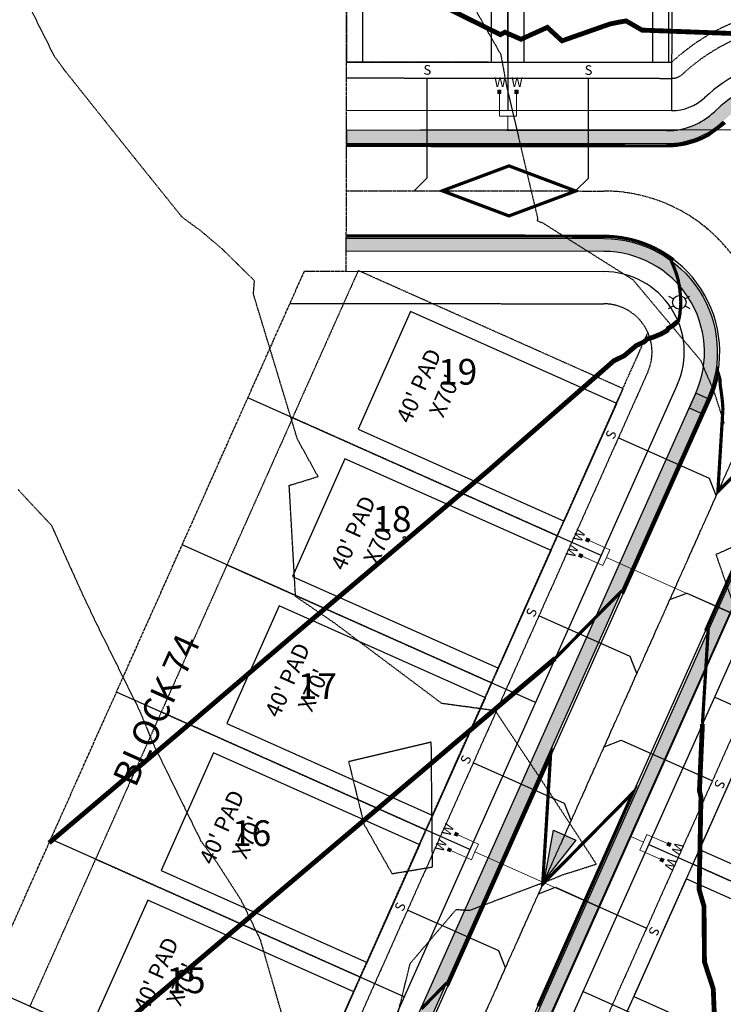
# Model space of a CAD drawing. Units: feet. Extents: x 2035326 to 2040369, y 13726881 to 13732844.
# Drawn here: x 2037625 to 2037844, y 13731769 to 13732075 of the extents above; entities that cross this region are included whole.
import ezdxf
from ezdxf.enums import TextEntityAlignment as Align

# ---------------------------------------------------------------- set-up
doc = ezdxf.new("R2010")
doc.units = ezdxf.units.FT
doc.header["$MEASUREMENT"] = 0
for name, pattern in [('CENTER2', [1.125, 0.75, -0.125, 0.125, -0.125]), ('HIDDEN2', [0.1875, 0.125, -0.0625]), ('INVISIBLE', [1000, 0, -1000]), ('PHANTOM2', [1.25, 0.625, -0.125, 0.125, -0.125, 0.125, -0.125]), ('SETBACK', [0.7625, 0.325, -0.0625, 0.0625, -0.0625, 0.0625, -0.0625, 0.0625, -0.0625])]:
    doc.linetypes.add(name, pattern=pattern)
for name, color, linetype, lineweight in [('C-DTLS', 2, 'Continuous', 0), ('CP-SSWR-MAIN-U1C', 6, 'Continuous', 0), ('CP-TOPO-MINR- LOTS-U1C', 13, 'Continuous', 70), ('CP-WATR-SVRC-U1C', 3, 'Continuous', 0)]:
    doc.layers.add(name, color=color, linetype=linetype, lineweight=lineweight)
for name, color, linetype in [('C-LOTS-ANNO', 42, 'Continuous'), ('CE-TOPO-MINR', 13, 'HIDDEN2'), ('CP-BLDG-SBCK-U1C', 1, 'SETBACK'), ('CP-DRWY-CDTL-U1C', 7, 'Continuous'), ('CP-PAD', 2, 'Continuous'), ('CP-PAD-SETBACK', 13, 'Continuous'), ('CP-PAD-TEXT', 1, 'Continuous'), ('CP-PROP-BNDY-U1C', 8, 'PHANTOM2'), ('CP-ROAD-CNTR-ALGN', 255, 'INVISIBLE'), ('CP-ROAD-CNTR-U1C', 1, 'CENTER2'), ('CP-ROAD-CURB-U1C', 2, 'Continuous'), ('CP-RWAY-ESMT-U1C', 3, 'Continuous'), ('CP-SSWR-CNTR-ALGN', 255, 'INVISIBLE'), ('CP-SSWR-SVRC-U1C', 3, 'Continuous'), ('CP-SSWR-SYBL-U1C', 2, 'Continuous'), ('CP-SUBD-LOTS-U1C', 2, 'Continuous'), ('CP-SWLK-STRC-U1C', 1, 'Continuous'), ('CP-TOPO-MINR', 13, 'Continuous'), ('CP-UTIL-ESMT-U1C', 2, 'HIDDEN2'), ('CP-UTIL-STRC-U1C', 4, 'Continuous'), ('CP-WATR-MAIN-U1C', 5, 'Continuous')]:
    doc.layers.add(name, color=color, linetype=linetype)
doc.styles.get("Standard").update_dxf_attribs({"font": 'ariali.ttf'})

# ---------------------------------------------------------------- blocks, each defined once
blk = doc.blocks.new('*U30')
at = {"layer": 'C-DTLS'}
h = blk.add_hatch(dxfattribs=at)
h.set_pattern_fill('ANSI31', color=1, scale=0.3, angle=89.03667969565176)
h.set_pattern_definition([(134.0366796956517, (96275.6046621386, -262197.3407405663), (-0.02695856045836686, -0.02606695260310607), [])])
edge = h.paths.add_edge_path()
edge.add_arc((0.06069924208415674, -0.0001406963394145195), 0.05999999999999998, 89.99999993700285, 179.9999999353842)
edge.add_line((0.0006992420897049403, -0.0001406962758304792), (0.0006992421193985199, 0.3598593037299359))
edge.add_arc((0.06069924211385035, 0.3598593036663376), 0.05999999999999998, 179.9999999353842, 269.9999999370028)
edge.add_line((0.06069924207830013, 0.2998593036980992), (0.5206992420953648, 0.2998593036980923))
edge.add_line((0.5206992420953648, 0.2998593036980995), (0.5206992421430874, 0.059859303674939))
edge.add_line((0.5206992421431158, 0.05985930367493901), (0.06069924210161159, 0.05985930366138147))
at = {"layer": 'C-DTLS', "color": 2}
for p, q in [((0.5206992420953648, 0.2998593036980995), (0.06069924207830013, 0.2998593036980992)), ((0.5206992421431158, 0.05985930367493901), (0.06069924210161164, 0.05985930366138148))]:
    blk.add_line(p, q, dxfattribs=at)
for centre, start, end in [((0.06069924211385035, 0.3598593036663376), 179.9999999703716, 269.9999999366651), ((0.06069924208415674, -0.0001406963394145195), 89.9999999366652, 179.9999999703716)]:
    blk.add_arc(centre, 0.05999999999999998, start, end, dxfattribs=at)
blk = doc.blocks.new('KFW Lamp Post')
for p, q in [((-2.629008122312775e-14, 0.07612499999999928), (-9.071262259870094e-14, 0.04212499999999929)), ((-0.06592617104734882, 0.03806252219750107), (-0.03648131760038884, 0.02106250438906779)), ((0.03648131629623335, 0.02106250664793055), (0.06592618516429115, 0.03806249774624824)), ((-0.06592620557574537, -0.03806246239254781), (-0.03648133670768815, -0.0210624712942291)), ((-2.391107887823642e-13, -0.04212499999999929), (-2.963752700044328e-13, -0.07612499999999929)), ((0.03648129719096971, -0.0210625397391693), (0.06592615063793504, -0.03806255754759332))]:
    blk.add_line(p, q)
blk.add_circle((0, 0), 0.04212499999999929)
blk = doc.blocks.new('*U130')
for p, q in [((0, 0.0799999999999983), (0, 0.6999882763482445)), ((-0.0799999999999983, 0), (0, 0.0799999999999983))]:
    blk.add_line(p, q)
blk.add_text('S', height=0.06).set_placement((0, 0.7205580993963222), align=Align.CENTER)
blk = doc.blocks.new('*U131')
for p, q in [((0, 0.0799999999999983), (0, 0.6999882763646592)), ((-0.0799999999999983, 0), (0, 0.0799999999999983))]:
    blk.add_line(p, q)
blk.add_text('S', height=0.06).set_placement((0, 0.720558099412737), align=Align.CENTER)
blk = doc.blocks.new('*U121')
for p, q in [((0, 0.0799999999999983), (0, 0.7000000000020588)), ((0.07999999999999811, -2.939152317953585e-17), (-1.566619372836209e-16, 0.0799999999999983))]:
    blk.add_line(p, q)
blk.add_text('S', height=0.06).set_placement((0, 0.7205698230501365), align=Align.CENTER)
blk = doc.blocks.new('*U124')
for points in [[(-0.06319999999999482, 0.105000000000004), (-0.04319999999999879, 0.105000000000004), (-0.04319999999999879, 0.125), (-0.06319999999999482, 0.125)], [(0.04320000000001301, 0.105000000000004), (0.06320000000000903, 0.105000000000004), (0.06320000000000903, 0.125), (0.04320000000001301, 0.125)]]:
    blk.add_hatch(color=256).paths.add_polyline_path(points)
for p, q in [((-0.0531999999999897, -0.03499999999999659), (-0.0531999999999897, 0.105000000000004)), ((0.05320000000000391, -0.03499999999999659), (0.05320000000000391, 0.105000000000004)), ((-0.0531999999999897, -0.03499999999999659), (0, -0.03499999999999659)), ((0, -0.1193402205780086), (0, -0.03499999999999659)), ((0, -0.03499999999999659), (0.05320000000000391, -0.03499999999999659))]:
    blk.add_line(p, q)
for points in [[(-0.06319999999999482, 0.105000000000004), (-0.04319999999999879, 0.105000000000004), (-0.04319999999999879, 0.125), (-0.06319999999999482, 0.125)], [(0.04320000000001301, 0.105000000000004), (0.06320000000000903, 0.105000000000004), (0.06320000000000903, 0.125), (0.04320000000001301, 0.125)]]:
    blk.add_lwpolyline(points, close=True)
for p in [(-0.0494340947999774, 0.1452304956475245), (0.0563878244269489, 0.1452304956475245)]:
    blk.add_text('W', height=0.06).set_placement(p, align=Align.CENTER)
blk = doc.blocks.new('*U123')
for points in [[(-0.06319999999999482, 0.105000000000004), (-0.04319999999999879, 0.105000000000004), (-0.04319999999999879, 0.125), (-0.06319999999999482, 0.125)], [(0.04320000000001301, 0.105000000000004), (0.06320000000000903, 0.105000000000004), (0.06320000000000903, 0.125), (0.04320000000001301, 0.125)]]:
    blk.add_hatch(color=256).paths.add_polyline_path(points)
for p, q in [((-0.0531999999999897, -0.03499999999999659), (-0.0531999999999897, 0.105000000000004)), ((0.05320000000000391, -0.03499999999999659), (0.05320000000000391, 0.105000000000004)), ((-0.0531999999999897, -0.03499999999999659), (0, -0.03499999999999659)), ((0, -0.1200187341009104), (0, -0.03499999999999659)), ((0, -0.03499999999999659), (0.05320000000000391, -0.03499999999999659))]:
    blk.add_line(p, q)
for points in [[(-0.06319999999999482, 0.105000000000004), (-0.04319999999999879, 0.105000000000004), (-0.04319999999999879, 0.125), (-0.06319999999999482, 0.125)], [(0.04320000000001301, 0.105000000000004), (0.06320000000000903, 0.105000000000004), (0.06320000000000903, 0.125), (0.04320000000001301, 0.125)]]:
    blk.add_lwpolyline(points, close=True)
for p in [(-0.0494340947999774, 0.1452304956475245), (0.0563878244269489, 0.1452304956475245)]:
    blk.add_text('W', height=0.06).set_placement(p, align=Align.CENTER)
blk = doc.blocks.new('*U113')
for points in [[(-0.06319999999999482, 0.105000000000004), (-0.04319999999999879, 0.105000000000004), (-0.04319999999999879, 0.125), (-0.06319999999999482, 0.125)], [(0.04320000000001301, 0.105000000000004), (0.06320000000000903, 0.105000000000004), (0.06320000000000903, 0.125), (0.04320000000001301, 0.125)]]:
    blk.add_hatch(color=256).paths.add_polyline_path(points)
for p, q in [((-0.0531999999999897, -0.03499999999999659), (-0.0531999999999897, 0.105000000000004)), ((0.05320000000000391, -0.03499999999999659), (0.05320000000000391, 0.105000000000004)), ((-0.0531999999999897, -0.03499999999999659), (0, -0.03499999999999659)), ((0, -0.8799999998937833), (0, -0.03499999999999659)), ((0, -0.03499999999999659), (0.05320000000000391, -0.03499999999999659))]:
    blk.add_line(p, q)
for points in [[(-0.06319999999999482, 0.105000000000004), (-0.04319999999999879, 0.105000000000004), (-0.04319999999999879, 0.125), (-0.06319999999999482, 0.125)], [(0.04320000000001301, 0.105000000000004), (0.06320000000000903, 0.105000000000004), (0.06320000000000903, 0.125), (0.04320000000001301, 0.125)]]:
    blk.add_lwpolyline(points, close=True)
for p in [(-0.0494340947999774, 0.1452304956475245), (0.0563878244269489, 0.1452304956475245)]:
    blk.add_text('W', height=0.06).set_placement(p, align=Align.CENTER)
blk = doc.blocks.new('*U112')
for p, q in [((0, 0.0799999999999983), (0, 0.7000000000020588)), ((-0.0799999999999983, -6.77927340424307e-32), (0, 0.0799999999999983))]:
    blk.add_line(p, q)
blk.add_text('S', height=0.06).set_placement((0, 0.7205698230501365), align=Align.CENTER)
blk = doc.blocks.new('*U25')
h = blk.add_hatch(color=256)
h.dxf.hatch_style = 1
h.paths.add_polyline_path([(-0.0617699591163169, -0.1384283689385072), (0.1309841435881235, 0.1075433893817507), (-0.007444225355461228, 0.1693133484952495)])
at = {"flags": 128}
blk.add_lwpolyline([(-0.0617699591163169, -0.1384283689385072), (-0.007444225355461228, 0.1693133484952495), (0.1309841435881235, 0.1075433893817507)], close=True, dxfattribs=at)
blk = doc.blocks.new('*U24')
at = {"layer": 'CP-PAD'}
blk.add_lwpolyline([(-20, 0), (20, 0), (20, 70), (-20, 70)], close=True, dxfattribs=at)
at = {"layer": 'CP-PAD-SETBACK', "linetype": 'HIDDEN2', "ltscale": 0.3}
blk.add_lwpolyline([(25, 90), (-25, 90), (-25, 0), (25, 0)], close=True, dxfattribs=at)
at = {"flags": 8}
for tag, p in [('SIZE', (0, 58.30466946586967)), ('DEPTH', (0.4403948336839676, 49.72180811571889))]:
    blk.add_attdef(tag, text='', height=5, dxfattribs=at).set_placement(p, align=Align.MIDDLE_CENTER)

msp = doc.modelspace()

# ---------------------------------------------------------------- hatches: boundary and pattern name
at = {"layer": 'CP-SWLK-STRC-U1C', "transparency": 33554687}
h = msp.add_hatch(dxfattribs=at)
h.set_pattern_fill('AR-CONC', color=256)
h.set_pattern_definition([(49.99999999999999, (2037848.613750443, 13731954.60964623), (7.172601826007535, -0.6275213498259511), [0.75, -8.25]), (355, (2037848.613750443, 13731954.60964623), (-1.38751333613, 7.521921337000118), [0.6, -6.6]), (100.45144446, (2037849.211467253, 13731954.55735279), (5.78508846727112, 6.894399909686294), [0.6374019199999998, -7.011421119999999]), (46.18420000000001, (2037848.613750443, 13731956.60964623), (10.67241330671572, -1.655192807930765), [1.125, -12.375]), (96.63563549, (2037849.503117893, 13731956.47171316), (9.346619456742284, 9.741186007745505), [0.95610342, -10.5171376]), (351.1841639899999, (2037848.613750443, 13731956.60964623), (9.346619450547731, 9.741186002699902), [0.9, -9.90000001]), (21, (2037849.613750443, 13731956.10964623), (5.969070521184617, -4.026188906653388), [0.75, -8.25]), (326.0000000000001, (2037849.613750443, 13731956.10964623), (2.433153319215817, 7.25150045046853), [0.6, -6.6]), (71.45144474, (2037850.111172983, 13731955.7741305), (8.402223767299711, 3.225311528063538), [0.6374019000000001, -7.01142112]), (37.50000000000001, (2037848.613750443, 13731954.60964623), (0.1215985531729067, 3.328938538313115), [0, -6.52, 0, -6.7, 0, -6.625]), (7.499999999999999, (2037848.613750443, 13731954.60964623), (2.630695374421486, 3.944117118823602), [0, -3.82, 0, -6.37, 0, -2.525]), (327.5, (2037846.383750443, 13731954.60964623), (5.33822436172409, -0.2255487173437976), [0, -2.5, 0, -7.8, 0, -10.35]), (317.5, (2037845.383750443, 13731954.60964623), (5.831861693423862, 1.001049823323177), [0, -3.25, 0, -5.18, 0, -7.35])])
edge = h.paths.add_edge_path()
edge.add_arc((2037826.157387535, 13732061.62442438), 21.25055768066762, 269.9256000833569, 313.7350520724804, ccw=False)
edge.add_line((2037826.129793194, 13732040.37388461), (2037726.741557164, 13732040.50382526))
edge.add_line((2037726.741557164, 13732040.50382526), (2037726.736327539, 13732036.50382868))
edge.add_line((2037726.736327539, 13732036.50382868), (2037826.1245991, 13732036.37388798))
edge.add_arc((2037826.157611043, 13732061.6238664), 25.24999999564561, 269.9250912647219, 313.7356567106598)
edge.add_arc((2037871.785536193, 13732013.93642103), 40.74999999984943, -64.73650887599769, 133.7356567164373, ccw=False)
edge.add_arc((2037897.582566466, 13731951.94054302), 26.51126563683506, 108.4852516110185, 160.0567737916532)
edge.add_line((2037872.661153232, 13731960.98323997), (2037744.670604505, 13731674.15250283))
edge.add_arc((2037272.770546852, 13731884.72528844), 516.7499999527993, 294.72161804397797, 335.95245957939864, ccw=False)
edge.add_line((2037488.880476317, 13731415.33519392), (2037244.831655838, 13731302.97369758))
edge.add_arc((2037247.340914807, 13731297.5235949), 5.999999987656063, 114.7216180053242, 155.7916561221404)
edge.add_line((2037241.868552357, 13731299.98393005), (2037237.300452073, 13731289.8234036))
edge.add_line((2037237.300452073, 13731289.8234036), (2037232.626065171, 13731288.0485495))
edge.add_line((2037232.626065171, 13731288.0485495), (2037234.400919276, 13731283.37416259))
edge.add_line((2037234.400919276, 13731283.37416259), (2037230.848008628, 13731275.471656))
edge.add_arc((2037236.320371086, 13731273.01132083), 5.999999999430488, 155.7916560747596, 203.6944259062566)
edge.add_line((2037230.826160928, 13731270.60016868), (2037269.692434188, 13731182.03691791))
edge.add_line((2037269.692434188, 13731182.03691791), (2037274.234186434, 13731184.12796705))
edge.add_line((2037274.234186434, 13731184.12796705), (2037272.933765739, 13731189.58162768))
edge.add_line((2037272.933765739, 13731189.58162768), (2037237.022312125, 13731271.41183174))
edge.add_arc((2037246.179329049, 13731275.43041868), 9.999999994578225, 155.7916560663343, 203.694425921308, ccw=False)
edge.add_line((2037237.058724956, 13731279.53097728), (2037244.093839361, 13731295.00596392))
edge.add_arc((2037253.496039283, 13731291.52040001), 10.02748817676867, 115.20023558195359, 159.6593545786872, ccw=False)
edge.add_line((2037249.226505165, 13731300.59352503), (2037490.553315636, 13731411.70179212))
edge.add_arc((2037272.77054686, 13731884.72528843), 520.7499999441906, 294.7216180434431, 335.9524595796115)
edge.add_line((2037748.323435141, 13731672.52252481), (2037877.255381129, 13731961.46296203))
edge.add_arc((2037896.648694512, 13731952.81647088), 21.23352097948149, 112.12401287992901, 155.9703408430477, ccw=False)
edge.add_arc((2037871.785536194, 13732013.93642103), 44.74999999638123, 292.1418941377661, 493.735656716441)
at = {"layer": 'CP-SWLK-STRC-U1C'}
h = msp.add_hatch(dxfattribs=at)
h.set_pattern_fill('DOTS', color=256, scale=5.999981516981951, angle=132.7645697178419)
h.set_pattern_definition([(132.7645697178419, (7253105.790921026, 867661.542234768), (-0.402615110047659, -0.1169668336480079), [0, -0.3749988448113719])])
h.paths.add_polyline_path([(2037835.043290423, 13731958.91960162), (2037833.000164034, 13731954.35610308), (2037837.337887052, 13731952.42051014), (2037839.381026802, 13731956.98400272)])

# ---------------------------------------------------------------- linework, layer by layer
at = {"layer": 'CE-TOPO-MINR', "color": 13, "linetype": 'HIDDEN2', "lineweight": -3, "elevation": 1009}
msp.add_lwpolyline([(2037848.786655939, 13731912.1286977), (2037841.326163025, 13731908.83348576), (2037855.879018273, 13731867.12053515)], dxfattribs=at)
at = {"layer": 'CE-TOPO-MINR', "color": 13, "linetype": 'HIDDEN2', "lineweight": -3, "elevation": 1008}
msp.add_lwpolyline([(2037753.417531261, 13731811.86495745), (2037753.049258286, 13731850.58918639), (2037727.415707549, 13731844.53329418), (2037732.155939821, 13731825.14161545), (2037740.860470588, 13731809.78380359), (2037753.417531261, 13731811.86495745)], close=True, dxfattribs=at)
at = {"layer": 'CP-BLDG-SBCK-U1C', "transparency": 33554687}
for p, q in [((2037726.76933948, 13732061.7538071), (2037827.614400795, 13732061.62196179)), ((2037820.204759078, 13731977.784495), (2037694.672485186, 13731696.462827)), ((2037897.254678205, 13731954.13405648), (2037767.72909789, 13731663.86326657))]:
    msp.add_line(p, q, dxfattribs=at)
at = {"layer": 'CP-BLDG-SBCK-U1C'}
msp.add_arc((2037871.78553619, 13732013.93642103), 65, 293.0685993311066, 132.8089515201899, dxfattribs=at)
at = {"layer": 'CP-PROP-BNDY-U1C'}
for p, q in [((2037726.684358246, 13731996.75386265), (2037726.906189083, 13732166.42652271)), ((2037713.697583921, 13731996.77084163), (2037726.684358246, 13731996.75386265))]:
    msp.add_line(p, q, dxfattribs=at)
at = {"layer": 'CP-ROAD-CNTR-ALGN', "color": 255, "linetype": 'INVISIBLE', "lineweight": -3, "flags": 128}
msp.add_lwpolyline([(2037726.717043336, 13732021.75384128), (2037806.582125601, 13732021.6494253, -0.2618248534748554), (2037849.268388304, 13731997.57817579, -0.2460131393651716), (2037852.177138347, 13731951.27474274), (2037731.200791527, 13731680.16304676, -0.1818698194070957), (2037482.71188135, 13731428.73336305), (2037057.966408927, 13731233.17807723, 0.0474233284349446), (2036730.9753358, 13731043.23233041, -0.4070857188871519), (2036661.940169177, 13731053.81889986), (2036528.04584284, 13731231.62487205)], format="xyb", dxfattribs=at)
at = {"layer": 'CP-ROAD-CURB-U1C', "transparency": 33554687}
for p, q in [((2037726.735346987, 13732035.75382932), (2037826.123618547, 13732035.62388862)), ((2037726.698739686, 13732007.75385325), (2037806.563821948, 13732007.64943727)), ((2037872.917644748, 13731963.39856093), (2037743.985698761, 13731674.45812371)), ((2037839.392231135, 13731956.97966584), (2037718.415884315, 13731685.86796986))]:
    msp.add_line(p, q, dxfattribs=at)
at = {"layer": 'CP-ROAD-CURB-U1C'}
msp.add_arc((2037826.15761104, 13732061.6238664), 26, 269.9250912714494, 313.735656710837, dxfattribs=at)
at = {"layer": 'CP-ROAD-CURB-U1C', "transparency": 33554687}
msp.add_arc((2037806.516755418, 13731971.64946804), 36, 335.9524595449684, 89.92509126629716, dxfattribs=at)
at = {"layer": 'CP-RWAY-ESMT-U1C', "transparency": 33554687}
for p, q in [((2037726.749728426, 13732046.75381992), (2037827.594789741, 13732046.62197461)), ((2037726.684358246, 13731996.75386265), (2037806.549440508, 13731996.64944667)), ((2037829.346946888, 13731961.4621054), (2037708.370600068, 13731690.35040942)), ((2037883.556563324, 13731960.24647407), (2037754.030983008, 13731669.97568415))]:
    msp.add_line(p, q, dxfattribs=at)
at = {"layer": 'CP-RWAY-ESMT-U1C'}
for centre, radius, start, end in [((2037871.78553619, 13732013.93642103), 50, 293.0685993321457, 132.808951520467), ((2037827.614400795, 13732061.62196179), 15, 269.9250912716518, 312.8089515205708)]:
    msp.add_arc(centre, radius, start, end, dxfattribs=at)
at = {"layer": 'CP-RWAY-ESMT-U1C', "transparency": 33554687}
msp.add_arc((2037806.516755418, 13731971.64946804), 25, 335.9524595449684, 89.92509126629716, dxfattribs=at)
at = {"layer": 'CP-SUBD-LOTS-U1C', "transparency": 33554687}
for p, q in [((2037776.906098373, 13732166.32445589), (2037776.749685693, 13732046.68844974)), ((2037827.751154444, 13732166.22128412), (2037827.594789741, 13732046.62197461)), ((2037805.750382053, 13731908.58148137), (2037696.165462997, 13731957.48082202)), ((2037785.375656785, 13731862.92109843), (2037675.790737729, 13731911.82043908)), ((2037765.000931517, 13731817.26071549), (2037655.416012462, 13731866.16005614)), ((2037950.426971304, 13731815.62260673), (2037840.842052247, 13731864.52194737)), ((2037744.62620625, 13731771.60033255), (2037635.041287194, 13731820.4996732)), ((2037930.052246036, 13731769.96222379), (2037820.467326979, 13731818.86156443)), ((2037724.251480981, 13731725.93994961), (2037614.666561926, 13731774.83929026)), ((2037909.677520768, 13731724.30184085), (2037800.092601711, 13731773.20118149))]:
    msp.add_line(p, q, dxfattribs=at)
at = {"layer": 'CP-SWLK-STRC-U1C', "transparency": 33554687}
for p, q in [((2037726.741557164, 13732040.50382526), (2037726.736327539, 13732036.50382868)), ((2037826.129793194, 13732040.37388461), (2037726.741557164, 13732040.50382526)), ((2037726.736327539, 13732036.50382868), (2037826.1245991, 13732036.37388798)), ((2037748.323435141, 13731672.52252481), (2037877.255381128, 13731961.46296203))]:
    msp.add_line(p, q, dxfattribs=at)
at = {"layer": 'CP-SWLK-STRC-U1C'}
msp.add_lwpolyline([(2037888.651884205, 13731972.48658623, 0.3784815187667029), (2037914.997588848, 13732025.56745731), (2037915.54798698, 13732026.87017059), (2037913.596707425, 13732032.39754398), (2037912.229932527, 13732033.08879177, 0.5117029834509057), (2037840.848420277, 13732046.26995406)], format="xyb", dxfattribs=at)
at = {"layer": 'CP-SWLK-STRC-U1C', "transparency": 33554687}
msp.add_lwpolyline([(2037835.054494755, 13731958.91526474), (2037833.011368368, 13731954.3517662), (2037837.349091388, 13731952.41617326), (2037839.392231136, 13731956.97966584)], close=True, dxfattribs=at)
at = {"layer": 'CP-SWLK-STRC-U1C'}
for centre, radius, start, end in [((2037826.157387539, 13732061.62442436), 21.25055766023073, 269.9256000726133, 313.7350521071824), ((2037826.157387543, 13732061.62442433), 25.25055763882475, 269.925600061436, 313.7351479100272)]:
    msp.add_arc(centre, radius, start, end, dxfattribs=at)
at = {"layer": 'CP-TOPO-MINR', "const_width": 1, "flags": 128}
for points, elevation in [([(2037844.145393954, 13732042.86278176), (2037842.058511112, 13732041.31269086), (2037839.03152406, 13732039.06264208), (2037837.98031528, 13732038.52454887), (2037837.070295149, 13732038.0581317), (2037836.368373535, 13732037.75721079), (2037835.845763535, 13732037.53281804), (2037835.319302372, 13732037.33396017), (2037834.959751379, 13732037.19791406), (2037833.204565497, 13732036.68002415), (2037832.162967717, 13732036.37206087), (2037831.971509026, 13732036.32822428), (2037831.866451795, 13732036.30410868), (2037831.641880029, 13732036.25566357), (2037831.520712935, 13732036.22945529), (2037829.806327457, 13732035.96030194), (2037828.945612708, 13732035.82472672), (2037828.603544032, 13732035.79177149), (2037828.43896567, 13732035.7758389), (2037826.873989376, 13732035.70962348), (2037826.140289978, 13732035.67828515), (2037825.75916791, 13732035.67893438), (2037825.582513405, 13732035.67917467), (2037825.041011, 13732035.68007613), (2037824.790337644, 13732035.68040968), (2037824.604674771, 13732035.68071303), (2037824.518756531, 13732035.68082533), (2037823.363046598, 13732035.68264676), (2037822.826663841, 13732035.68332424), (2037820.991650348, 13732035.68597242), (2037820.125998179, 13732035.6869789), (2037818.341258447, 13732035.68925436), (2037817.470513818, 13732035.69015819), (2037815.738868403, 13732035.6920702), (2037814.850825911, 13732035.69288158), (2037813.174915371, 13732035.69444373), (2037812.25802754, 13732035.69516862), (2037810.640506702, 13732035.6963983), (2037809.683563755, 13732035.69703908), (2037808.127274866, 13732035.69795705), (2037807.119115605, 13732035.69851306), (2037806.814381039, 13732035.69866177), (2037806.606705895, 13732035.69876178), (2037806.603024505, 13732035.69876369), (2037806.600493774, 13732035.69876501), (2037803.168626516, 13732035.69957518), (2037799.005339105, 13732035.70055802), (2037793.205921885, 13732035.70192711), (2037789.005333645, 13732035.70291875), (2037781.730505737, 13732035.70463615), (2037779.005328185, 13732035.70527949), (2037777.570690158, 13732035.70561817), (2037777.168323038, 13732035.70571315), (2037771.360622591, 13732035.71952816), (2037769.005345592, 13732035.72513075), (2037762.969532211, 13732035.73948837), (2037759.005368145, 13732035.74891808), (2037754.108792727, 13732035.76056576), (2037749.005390698, 13732035.77270542), (2037745.248053243, 13732035.78164315), (2037739.005413251, 13732035.79649276), (2037736.387313759, 13732035.80272054), (2037729.005435804, 13732035.8202801), (2037728.637316433, 13732035.82115576), (2037726.735440924, 13732035.82567982)], 1008), ([(2037788.982644947, 13732018.34892107), (2037790.855961925, 13732019.04862271), (2037797.849678635, 13732021.66084214), (2037788.991335287, 13732024.99593746), (2037782.979366046, 13732027.25939573), (2037778.996246597, 13732028.7590083), (2037778.020544782, 13732029.12635222), (2037777.160144664, 13732029.45028597), (2037772.50312855, 13732027.71084634), (2037768.99315366, 13732026.39983747), (2037766.343257855, 13732025.41007629), (2037758.988259443, 13732022.66291471), (2037756.45031352, 13732021.71496787), (2037758.450111813, 13732020.96205983), (2037758.985772071, 13732020.76038803), (2037759.913378858, 13732020.41115151), (2037768.980860761, 13732016.9973172), (2037773.427711103, 13732015.32311367), (2037777.139847517, 13732013.92552404), (2037778.111093824, 13732014.28829374), (2037778.97775073, 13732014.6119983), (2037785.738608227, 13732017.13724262), (2037788.982644947, 13732018.34892107)], 1008), ([(2037829.648901803, 13731981.11976512), (2037829.750801018, 13731981.51080862), (2037830.006856544, 13731982.60778053), (2037830.015986247, 13731982.75243342), (2037830.212086618, 13731983.77587374), (2037830.217952651, 13731984.03053086), (2037830.215589086, 13731984.32061416), (2037830.3542288, 13731985.34198813), (2037830.344192464, 13731985.58184719), (2037830.403168253, 13731986.13648937), (2037830.435685721, 13731986.48463282), (2037830.422492791, 13731986.68355401), (2037830.408954236, 13731986.85721467), (2037830.429795395, 13731987.14247381), (2037830.44292462, 13731987.3428561), (2037830.430014803, 13731987.48261477), (2037830.405080685, 13731987.72516137), (2037830.420579316, 13731988.05184592), (2037830.335571781, 13731988.71156667), (2037830.346486431, 13731989.44335727), (2037830.214240964, 13731990.22241492), (2037830.198381951, 13731990.85446519), (2037830.009251626, 13731991.74993995), (2037829.974609514, 13731992.28143859), (2037829.719113214, 13731993.28983151), (2037829.673694251, 13731993.72044646), (2037829.625889164, 13731994.08416391), (2037829.294348081, 13731995.16756647), (2037829.246372699, 13731995.44590619), (2037828.835474604, 13731996.61879386), (2037828.326111255, 13731997.93929891), (2037828.296173578, 13731998.07005054), (2037827.68478696, 13731999.48388752), (2037827.675744974, 13731999.5171944), (2037827.667364723, 13731999.54520705), (2037827.438022968, 13732000.01165272), (2037827.701503803, 13732000.35867363), (2037827.833696973, 13732000.54805326), (2037827.075513195, 13732001.10189686), (2037827.054887377, 13732001.11573366), (2037825.882440537, 13732001.90227369), (2037825.828897784, 13732001.9351668), (2037824.658242585, 13732002.65434488), (2037824.623960719, 13732002.67410653), (2037824.162042158, 13732002.94037982), (2037824.101556034, 13732002.97365327), (2037823.404874215, 13732003.35690142), (2037823.31025506, 13732003.40727847), (2037823.300198997, 13732003.41263246), (2037822.262089937, 13732003.93897107), (2037822.124337207, 13732004.00881339), (2037821.610252661, 13732004.25196419), (2037821.533362433, 13732004.28833127), (2037821.18446927, 13732004.44686899), (2037821.12837957, 13732004.47235602), (2037821.084882633, 13732004.49155163), (2037820.818677045, 13732004.60903176), (2037820.660163063, 13732004.67508537), (2037819.752904374, 13732005.05314845), (2037819.652626477, 13732005.09284707), (2037819.632335729, 13732005.10087981), (2037819.608257172, 13732005.11030274), (2037819.489979655, 13732005.15659007), (2037818.582909602, 13732005.49212916), (2037818.371843801, 13732005.57020479), (2037818.185810039, 13732005.63482225), (2037818.140368066, 13732005.65060601), (2037817.92018639, 13732005.72232419), (2037817.04660368, 13732006.00687325), (2037816.986492125, 13732006.02513161), (2037816.771999023, 13732006.09028281), (2037816.683660344, 13732006.11618198), (2037816.378621679, 13732006.20561446), (2037816.274388665, 13732006.23530791), (2037816.242864884, 13732006.24428815), (2037816.0404373, 13732006.29883777), (2037815.387059536, 13732006.47491056), (2037815.029937683, 13732006.55886444), (2037813.987763391, 13732006.80386733), (2037813.590257992, 13732006.88068334), (2037812.576347603, 13732007.07662019), (2037811.606659643, 13732007.22406265), (2037811.155068845, 13732007.29272605), (2037810.216052477, 13732007.39728786), (2037809.726199841, 13732007.45183242), (2037809.208636865, 13732007.48858518), (2037808.292025728, 13732007.55367794), (2037807.735422917, 13732007.57087809), (2037806.854840403, 13732007.59809284), (2037806.684048283, 13732007.59927061), (2037806.567244255, 13732007.60007568), (2037806.56518096, 13732007.60008155), (2037806.563757429, 13732007.6000856), (2037802.465551848, 13732007.60983416), (2037798.968624037, 13732007.61815244), (2037794.585902995, 13732007.62857779), (2037788.96864659, 13732007.64193978), (2037785.725163513, 13732007.64965518), (2037778.968669143, 13732007.66572712), (2037778.542484952, 13732007.6667409), (2037777.131669143, 13732007.67009686), (2037775.181216205, 13732007.67055731), (2037768.968668829, 13732007.67202393), (2037765.310147701, 13732007.6728876), (2037758.968663369, 13732007.67438466), (2037753.834731556, 13732007.67559664), (2037748.968657909, 13732007.67674539), (2037742.35931541, 13732007.67830568), (2037738.968652449, 13732007.67910613), (2037730.883899265, 13732007.68101472), (2037728.968646989, 13732007.68146686), (2037727.020656514, 13732007.68192673), (2037726.698645749, 13732007.68200275)], 1008), ([(2037849.146367464, 13731935.6303614), (2037843.57922752, 13731929.98564838), (2037843.231289556, 13731929.63286221), (2037841.932321158, 13731928.31579386), (2037842.075154485, 13731930.65680076), (2037842.127410581, 13731931.5132667), (2037842.725570815, 13731941.31698174), (2037843.070987288, 13731946.97828198), (2037843.499620418, 13731954.00348495), (2037843.464181263, 13731954.63903233), (2037843.36165627, 13731955.97320394), (2037843.204343708, 13731957.50460305), (2037842.979595674, 13731959.27475914), (2037842.670846857, 13731961.33829097), (2037842.589216172, 13731963.18726328), (2037842.216192079, 13731964.52352539), (2037841.954542018, 13731965.35226852), (2037841.811547151, 13731964.56687798), (2037841.807878798, 13731964.54673018), (2037841.803171392, 13731964.52568901), (2037841.49353395, 13731963.14164951), (2037841.478237645, 13731963.08417221), (2037841.12327422, 13731961.75034604), (2037841.094482973, 13731961.65730447), (2037840.697698572, 13731960.37504381), (2037840.272379148, 13731959.17304903), (2037840.217494385, 13731959.017941), (2037839.757841265, 13731957.8674385), (2037839.683436351, 13731957.68120641), (2037839.63951819, 13731957.58033878), (2037839.380302779, 13731956.98498853), (2037839.378592582, 13731956.98116693), (2037839.378274527, 13731956.98045621), (2037839.182546279, 13731956.54308299), (2037838.177364339, 13731954.29690919), (2037837.265092179, 13731952.25835104), (2037834.092635808, 13731945.16919821), (2037832.577698764, 13731941.78392857), (2037830.007907277, 13731936.04148724), (2037827.890305349, 13731931.3095061), (2037825.923178745, 13731926.91377627), (2037823.202911933, 13731920.83508364), (2037821.838450214, 13731917.7860653), (2037818.515518518, 13731910.36066116), (2037817.753721683, 13731908.65835432), (2037813.828125103, 13731899.88623869), (2037813.668993152, 13731899.53064335), (2037812.590432183, 13731897.12049719), (2037812.142380336, 13731897.32042835), (2037811.981627077, 13731897.39216019), (2037807.940741007, 13731893.29496801), (2037806.462368052, 13731891.79599526), (2037803.278180145, 13731888.56743857), (2037798.962894272, 13731884.19202307), (2037796.959368691, 13731882.16058017), (2037791.483065445, 13731876.60796957), (2037791.471858448, 13731876.5843)], 1007), ([(2037837.132736473, 13731856.20774924), (2037837.133298408, 13731856.20908874), (2037837.143434533, 13731856.23325048), (2037837.792147089, 13731866.86550701), (2037838.094582465, 13731871.82235651), (2037838.442563416, 13731877.52568799), (2037838.92123916, 13731885.37107846), (2037838.473187314, 13731885.57100962), (2037838.312434054, 13731885.64274146), (2037839.263542987, 13731887.78035682), (2037839.385828425, 13731888.05519308), (2037842.865584879, 13731895.87593849), (2037843.450990001, 13731897.19163529), (2037846.467626771, 13731903.97152016)], 1007), ([(2037786.131622913, 13731768.71786289), (2037786.408281569, 13731769.33965264), (2037789.733664804, 13731776.81344456), (2037790.473443145, 13731778.47609485), (2037793.335706696, 13731784.90902624), (2037794.538604721, 13731787.61253705), (2037796.937748587, 13731793.00460791), (2037798.603766297, 13731796.74897925), (2037800.539790479, 13731801.10018959), (2037802.668927873, 13731805.88542146), (2037804.141832371, 13731809.19577126), (2037806.734089449, 13731815.02186366), (2037807.743874262, 13731817.29135293), (2037810.799251025, 13731824.15830586), (2037811.345916154, 13731825.38693461), (2037814.864412601, 13731833.29474807), (2037814.947958045, 13731833.48251628), (2037815.597755929, 13731834.94293568), (2037814.244872665, 13731833.5712012), (2037808.615615166, 13731827.86350507), (2037806.745398887, 13731825.96722901), (2037802.700537258, 13731821.86600588), (2037799.245925109, 13731818.36325682), (2037793.26354797, 13731812.29752064), (2037791.746451331, 13731810.75928463), (2037790.870381441, 13731809.87100749), (2037787.599720524, 13731806.55477286), (2037787.959359281, 13731812.44917322), (2037788.396383691, 13731819.61190744), (2037788.60977561, 13731823.1093542), (2037788.97930796, 13731829.16590836), (2037789.26019194, 13731833.76953519), (2037789.867681483, 13731843.72615556), (2037789.910608269, 13731844.42971617), (2037789.935396976, 13731844.83599765), (2037790.027941484, 13731846.35278183), (2037789.291068333, 13731844.70616931), (2037789.18234934, 13731844.46322647), (2037785.206339801, 13731835.57845834), (2037784.494955925, 13731833.988804), (2037781.12161127, 13731826.45074736), (2037779.807562509, 13731823.51438153), (2037777.036882739, 13731817.32303639), (2037775.120169094, 13731813.03995906), (2037772.952154208, 13731808.19532542), (2037770.432775679, 13731802.56553659), (2037768.867425676, 13731799.06761444), (2037765.745382263, 13731792.09111412), (2037764.782697145, 13731789.93990347), (2037761.057988848, 13731781.61669165), (2037760.697968614, 13731780.8121925), (2037758.257831548, 13731775.35947619), (2037758.012714725, 13731775.46885302), (2037757.649026442, 13731775.6311392), (2037755.438368983, 13731773.38967822), (2037754.629591863, 13731772.56963152), (2037749.947682826, 13731767.82248429)], 1006)]:
    msp.add_lwpolyline(points, dxfattribs=dict(at, elevation=elevation))
at = {"layer": 'CP-TOPO-MINR- LOTS-U1C', "const_width": 1.5, "flags": 128}
for points, elevation in [([(2037895.817022693, 13732051.09229672), (2037875.290112606, 13732063.56538959), (2037875.016063398, 13732063.77422346), (2037871.703575595, 13732064.4855476), (2037870.427989129, 13732065.49451946), (2037852.457648255, 13732070.31852303), (2037818.421225954, 13732071.59122589), (2037813.479601847, 13732074.44401122), (2037811.152414861, 13732074.04736729), (2037808.808553568, 13732073.55739837), (2037808.336501908, 13732073.44801538), (2037808.33077072, 13732073.44666569), (2037802.159902383, 13732071.27884193), (2037793.579821138, 13732068.26466256), (2037789.047879151, 13732072.44837415), (2037780.88857084, 13732068.75116705), (2037775.876894668, 13732070.95235426), (2037774.49999986, 13732070.18705318), (2037767.78758221, 13732073.51340841), (2037760.170299606, 13732077.28817173), (2037753.146770478, 13732080.76869903), (2037742.355514484, 13732082.15383128), (2037726.792735816, 13732079.6490581)], 1009), ([(2037837.143434542, 13731856.2332505), (2037837.141915994, 13731856.20547622), (2037837.142142995, 13731856.20442843), (2037836.664053897, 13731845.53542515), (2037836.214050274, 13731835.49317488), (2037836.693819221, 13731833.53282227), (2037836.491567865, 13731823.32144288), (2037836.302247655, 13731813.76293834), (2037836.124656857, 13731804.79663498), (2037837.625532113, 13731799.65022272), (2037837.701616334, 13731790.72033868), (2037837.772545316, 13731782.39551705), (2037840.503597599, 13731774.03360103), (2037840.834333298, 13731765.94281512)], 1007)]:
    msp.add_lwpolyline(points, dxfattribs=dict(at, elevation=elevation))
at = {"layer": 'CP-UTIL-ESMT-U1C', "transparency": 33554687}
for p, q in [((2037726.762802462, 13732056.75381137), (2037827.607863777, 13732056.62196607)), ((2037709.237949159, 13731986.77666363), (2037806.536366472, 13731986.64945522)), ((2037820.2148703, 13731965.53705046), (2037699.23852348, 13731694.42535448)), ((2037892.688639912, 13731956.17152901), (2037763.163059596, 13731665.9007391))]:
    msp.add_line(p, q, dxfattribs=at)
at = {"layer": 'CP-UTIL-ESMT-U1C'}
for centre, radius, start, end in [((2037871.78553619, 13732013.93642103), 60, 293.0685993321457, 132.808951520467), ((2037827.614400795, 13732061.62196179), 5, 269.9250912716518, 312.8089515205708)]:
    msp.add_arc(centre, radius, start, end, dxfattribs=at)
at = {"layer": 'CP-UTIL-ESMT-U1C', "transparency": 33554687}
msp.add_arc((2037806.516755418, 13731971.64946804), 15, 335.9524595449684, 89.92509126629716, dxfattribs=at)
at = {"layer": 'CP-WATR-MAIN-U1C', "transparency": 33554687}
msp.add_line((2037749.741864348, 13732040.72375477), (2037859.86317992, 13732040.57978164), dxfattribs=at)

# ---------------------------------------------------------------- block references
at = {"layer": 'CP-DRWY-CDTL-U1C'}
for p, rotation in [((2037796.694987551, 13732035.6186002), 89.86642333665134), ((2037824.050045145, 13731922.40861892), 155.8188829138117)]:
    msp.add_blockref('*U30', p, dxfattribs=dict(at, rotation=rotation))
at = {"layer": 'CP-PAD-TEXT'}
for p in [(2037751.762759731, 13732061.68844541), (2037801.762759732, 13732061.68844541)]:
    msp.add_blockref('*U24', p, dxfattribs=at).add_auto_attribs({'SIZE': "40' PAD", 'DEPTH': "X70'"})
at = {"layer": 'CP-PAD-TEXT', "rotation": 245.9524595770675}
for p in [(2037844.352804497, 13731835.57933832), (2037823.978079228, 13731789.91895538)]:
    msp.add_blockref('*U24', p, dxfattribs=at).add_auto_attribs({'SIZE': "40' PAD", 'DEPTH': "X70'"})
at = {"layer": 'CP-SSWR-SVRC-U1C'}
for name, p, xscale, yscale, zscale, rotation in [('*U131', (2037751.768695718, 13732021.72167482), 50, 50, 50, 359.9250912709284), ('*U130', (2037801.768652985, 13732021.65630464), 50, 50, 50, 359.9250912709284), ('*U112', (2037843.022220045, 13731930.75829061), 49.99999999999996, 49.99999999999996, 49.99999999999996, 65.9524595769925), ('*U121', (2037828.629252362, 13731898.50320951), 50.00000000000001, 50.00000000000001, 50.00000000000001, 245.9524595771082), ('*U112', (2037818.39321089, 13731875.56392727), 49.99999999999996, 49.99999999999996, 49.99999999999996, 65.9524595769925), ('*U121', (2037808.254527094, 13731852.84282658), 50.00000000000001, 50.00000000000001, 50.00000000000001, 245.9524595771082), ('*U112', (2037798.018485622, 13731829.90354433), 49.99999999999996, 49.99999999999996, 49.99999999999996, 65.9524595769925), ('*U121', (2037787.879801826, 13731807.18244363), 50.00000000000001, 50.00000000000001, 50.00000000000001, 245.9524595771082), ('*U112', (2037777.643760356, 13731784.24316139), 49.99999999999996, 49.99999999999996, 49.99999999999996, 65.9524595769925)]:
    msp.add_blockref(name, p, dxfattribs=dict(at, xscale=xscale, yscale=yscale, zscale=zscale, rotation=rotation))
at = {"layer": 'CP-SSWR-SYBL-U1C', "xscale": 50, "yscale": 50, "zscale": 50}
msp.add_blockref('*U25', (2037791.296640846, 13731814.83968446), dxfattribs=at)
at = {"layer": 'CP-UTIL-STRC-U1C', "xscale": 50, "yscale": 50, "zscale": 50}
msp.add_blockref('KFW Lamp Post', (2037829.957007017, 13731987.11291628), dxfattribs=at)
at = {"layer": 'CP-WATR-SVRC-U1C', "xscale": 50, "yscale": 50, "zscale": 50}
msp.add_blockref('*U124', (2037776.829424296, 13732046.65535432), dxfattribs=at)
at = {"layer": 'CP-WATR-SVRC-U1C'}
for name, p, xscale, yscale, zscale, rotation in [('*U113', (2037805.750382053, 13731908.58148137), 50.00000000000002, 50.00000000000002, 50.00000000000002, 65.95245957716035), ('*U113', (2037765.000931517, 13731817.26071549), 50.00000000000002, 50.00000000000002, 50.00000000000002, 65.95245957716035), ('*U123', (2037820.45385277, 13731818.82906972), 50.00000000000001, 50.00000000000001, 50.00000000000001, 245.9524595775065)]:
    msp.add_blockref(name, p, dxfattribs=dict(at, xscale=xscale, yscale=yscale, zscale=zscale, rotation=rotation))

# ---------------------------------------------------------------- next in the draw order: texts
at = {"layer": 'C-LOTS-ANNO', "char_height": 8, "width": 6.24663028658484, "attachment_point": 2, "bg_fill": 3, "box_fill_scale": 1.15, "bg_fill_color": 256, "bg_fill_transparency": 0}
for s, insert in [('18', (2037740.868080388, 13731923.87896661)), ('17', (2037717.723102469, 13731872.01036269)), ('16', (2037697.348377201, 13731826.34997975)), ('15', (2037676.973651933, 13731780.68959681))]:
    msp.add_mtext(s, dxfattribs=dict(at, insert=insert))
at = {"layer": 'C-LOTS-ANNO', "insert": (2037668.730730614, 13731860.14715704), "char_height": 8, "width": 53.48877634166388, "attachment_point": 5, "rotation": 65.95245956842594, "bg_fill": 3, "box_fill_scale": 1.25, "bg_fill_color": 256, "bg_fill_transparency": 0}
msp.add_mtext('BLOCK 74', dxfattribs=at)

# ---------------------------------------------------------------- next in the draw order: hatches: boundary and pattern name
at = {"layer": 'CP-SWLK-STRC-U1C'}
h = msp.add_hatch(dxfattribs=at)
h.set_pattern_fill('AR-CONC', color=256)
h.set_pattern_definition([(49.99999999999999, (2037414.232180377, 13731528.44861287), (7.172601826007535, -0.6275213498259511), [0.75, -8.25]), (355, (2037414.232180377, 13731528.44861287), (-1.38751333613, 7.521921337000118), [0.6, -6.6]), (100.45144446, (2037414.829897187, 13731528.39631942), (5.78508846727112, 6.894399909686294), [0.6374019199999998, -7.011421119999999]), (46.18420000000001, (2037414.232180377, 13731530.44861287), (10.67241330671572, -1.655192807930765), [1.125, -12.375]), (96.63563549, (2037415.121547827, 13731530.3106798), (9.346619456742284, 9.741186007745505), [0.95610342, -10.5171376]), (351.1841639899999, (2037414.232180377, 13731530.44861287), (9.346619450547731, 9.741186002699902), [0.9, -9.90000001]), (21, (2037415.232180377, 13731529.94861287), (5.969070521184617, -4.026188906653388), [0.75, -8.25]), (326.0000000000001, (2037415.232180377, 13731529.94861287), (2.433153319215817, 7.25150045046853), [0.6, -6.6]), (71.45144474, (2037415.729602918, 13731529.61309713), (8.402223767299711, 3.225311528063538), [0.6374019000000001, -7.01142112]), (37.50000000000001, (2037414.232180377, 13731528.44861287), (0.1215985531729067, 3.328938538313115), [0, -6.52, 0, -6.7, 0, -6.625]), (7.499999999999999, (2037414.232180377, 13731528.44861287), (2.630695374421486, 3.944117118823602), [0, -3.82, 0, -6.37, 0, -2.525]), (327.5, (2037412.002180377, 13731528.44861287), (5.33822436172409, -0.2255487173437976), [0, -2.5, 0, -7.8, 0, -10.35]), (317.5, (2037411.002180377, 13731528.44861287), (5.831861693423862, 1.001049823323177), [0, -3.25, 0, -5.18, 0, -7.35])])
edge = h.paths.add_edge_path()
edge.add_line((2037726.697759133, 13732007.00385389), (2037806.562841397, 13732006.89943791))
edge.add_arc((2037806.516755428, 13731971.64946804), 35.2499999926161, -24.04754044021348, 89.92509128219882, ccw=False)
edge.add_line((2037838.707325391, 13731957.28528672), (2037717.73097846, 13731686.17359049))
edge.add_arc((2037272.770546812, 13731884.72528848), 487.2500000065607, 296.5821976074037, 335.9524595448315, ccw=False)
edge.add_arc((2037479.506880851, 13731471.56177682), 25.2500008929674, 291.25001098272713, 296.5821974574923, ccw=False)
edge.add_arc((2037487.034014006, 13731453.80449628), 5.999999978011961, 250.6519076432865, 285.70822805730717, ccw=False)
edge.add_line((2037485.046175167, 13731448.14335713), (2037476.130265791, 13731451.27406817))
edge.add_line((2037476.130265791, 13731451.27406817), (2037471.623062273, 13731449.10955519))
edge.add_line((2037471.623062273, 13731449.10955519), (2037469.458549293, 13731453.61675871))
edge.add_line((2037469.458549293, 13731453.61675871), (2037460.540627095, 13731456.74817653))
edge.add_arc((2037462.528465924, 13731462.40931569), 5.999999981840932, 215.7315012545358, 250.6519077570637, ccw=False)
edge.add_arc((2037479.506880708, 13731471.56177574), 25.24999943769006, 204.7216180274247, 210.0822709099729, ccw=False)
edge.add_line((2037456.571032376, 13731461.00197778), (2037419.034011357, 13731542.53227067))
edge.add_line((2037419.034011357, 13731542.53227067), (2037422.667413154, 13731544.20510999))
edge.add_line((2037422.667413154, 13731544.20510999), (2037459.294010112, 13731464.65225533))
edge.add_arc((2037468.377514601, 13731468.83435363), 9.999999998895323, 204.7216180508964, 250.6519077135821)
edge.add_line((2037465.064449869, 13731459.39912168), (2037483.168270789, 13731453.04218939))
edge.add_arc((2037486.48133552, 13731462.47742135), 9.999999998490082, 250.6519077173582, 296.8451755181917)
edge.add_arc((2037272.770546817, 13731884.72528848), 483.2500000010189, 296.8451755149451, 335.9524595449975)
edge.add_line((2037714.078147825, 13731687.80356851), (2037835.054494755, 13731958.91526474))
edge.add_arc((2037806.516755427, 13731971.64946804), 31.24999999356994, 335.9524595615092, 449.9250912829536)
edge.add_line((2037806.557611783, 13732002.89944133), (2037726.692529519, 13732003.00385731))
edge.add_line((2037726.692529519, 13732003.00385731), (2037726.697759133, 13732007.00385389))

# ---------------------------------------------------------------- next in the draw order: linework, layer by layer
at = {"layer": 'CE-TOPO-MINR', "color": 13, "linetype": 'HIDDEN2', "lineweight": -3, "elevation": 1007}
msp.add_lwpolyline([(2037624.888077267, 13731928.99779728), (2037635.230338747, 13731917.88709719), (2037644.235882007, 13731897.863131), (2037648.689889288, 13731888.37529138), (2037662.500739911, 13731860.51698492), (2037666.752151474, 13731850.18603887), (2037681.59947577, 13731819.90799676), (2037686.267574894, 13731813.67530233), (2037694.031621687, 13731801.58889157), (2037699.967545794, 13731789.32099065), (2037710.514690842, 13731752.72396144)], dxfattribs=at)
at = {"layer": 'CE-TOPO-MINR', "color": 13, "linetype": 'HIDDEN2', "lineweight": -3, "elevation": 1009}
msp.add_lwpolyline([(2037745.024456603, 13731914.3925713), (2037744.256378988, 13731914.15673152), (2037744.286003588, 13731913.63730861), (2037744.893502454, 13731913.22235111), (2037745.061140496, 13731913.74983471), (2037745.024456603, 13731914.3925713)], close=True, dxfattribs=at)
at = {"layer": 'CP-PROP-BNDY-U1C'}
msp.add_line((2037571.879638859, 13731678.95248608), (2037713.697583921, 13731996.77084163), dxfattribs=at)
at = {"layer": 'CP-SSWR-CNTR-ALGN', "color": 255, "linetype": 'INVISIBLE', "lineweight": -3, "flags": 128}
msp.add_lwpolyline([(2037460.003120094, 13731418.27811729), (2037608.856477492, 13731508.47205301), (2037713.214578794, 13731639.85539352), (2037869.378702898, 13731989.82397539)], dxfattribs=at)
at = {"layer": 'CP-SSWR-MAIN-U1C', "transparency": 33554687}
msp.add_lwpolyline([(2037869.378702898, 13731989.82397539), (2037713.214578794, 13731639.85539352)], dxfattribs=at)
at = {"layer": 'CP-SWLK-STRC-U1C', "transparency": 33554687}
msp.add_line((2037873.602550493, 13731963.09294005), (2037744.670604505, 13731674.15250283), dxfattribs=at)
msp.add_lwpolyline([(2037726.697759133, 13732007.00385389), (2037806.562841397, 13732006.89943791, -0.5428010888860386), (2037838.707325391, 13731957.28528672), (2037717.73097846, 13731686.17359049, -0.1734951640730704), (2037490.805782584, 13731448.98086973, -0.02327025152923651), (2037488.658446153, 13731448.02857904, -0.1541662963712295), (2037485.046175167, 13731448.14335713), (2037476.130265791, 13731451.27406817), (2037471.623062273, 13731449.10955519), (2037469.458549293, 13731453.61675871), (2037460.540627095, 13731456.74817653, -0.1535592205990338), (2037457.657890501, 13731458.90539006, -0.0233945272853358), (2037456.571032376, 13731461.00197778), (2037419.034011357, 13731542.53227067), (2037422.667413154, 13731544.20510999), (2037459.294010112, 13731464.65225533, 0.203135559880964), (2037465.064449869, 13731459.39912168), (2037483.168270789, 13731453.04218939, 0.2043306463181492), (2037490.99714722, 13731453.55512094, 0.172313402102518), (2037714.078147825, 13731687.80356851), (2037835.054494755, 13731958.91526474, 0.5428010888860386), (2037806.557611783, 13732002.89944133), (2037726.692529519, 13732003.00385731), (2037726.697759133, 13732007.00385389)], format="xyb", close=True, dxfattribs=at)
at = {"layer": 'CP-TOPO-MINR- LOTS-U1C', "const_width": 1.5, "elevation": 1007, "flags": 128}
msp.add_lwpolyline([(2037656.76577228, 13731762.46804388), (2037681.749481278, 13731783.63562101), (2037685.661131805, 13731786.94978723), (2037689.886202978, 13731790.5295007), (2037694.463936087, 13731794.40800883), (2037699.440408592, 13731798.62435097), (2037704.87009054, 13731803.22467717), (2037720.932715551, 13731816.83381957), (2037726.353675933, 13731821.42675638), (2037732.208990241, 13731826.38770182), (2037738.553041065, 13731831.7627318), (2037745.449684828, 13731837.605949), (2037752.974408838, 13731843.98131046), (2037760.080658586, 13731850.05540148), (2037767.016517115, 13731855.92007473), (2037774.509517882, 13731862.25584427), (2037782.629600938, 13731869.12184853), (2037791.458924101, 13731876.58755666), (2037791.483065452, 13731876.60796958)], dxfattribs=at)
at = {"layer": 'CP-WATR-MAIN-U1C', "transparency": 33554687}
msp.add_lwpolyline([(2037737.154692012, 13731646.8795244), (2037873.259795243, 13731951.89522669)], dxfattribs=at)

# ---------------------------------------------------------------- next in the draw order: block references
at = {"layer": 'CP-PAD-TEXT', "rotation": 65.95245957719015}
for p in [(2037802.395511178, 13731937.45453253), (2037782.05045041, 13731891.7809126), (2037761.675725143, 13731846.12052966), (2037741.300999875, 13731800.46014672), (2037720.926274607, 13731754.79976378)]:
    msp.add_blockref('*U24', p, dxfattribs=at).add_auto_attribs({'SIZE': "40' PAD", 'DEPTH': "X70'"})

# ---------------------------------------------------------------- next in the draw order: texts
at = {"layer": 'C-LOTS-ANNO', "insert": (2037761.242805657, 13731969.53934955), "char_height": 8, "width": 6.24663028658484, "attachment_point": 2, "bg_fill": 3, "box_fill_scale": 1.15, "bg_fill_color": 256, "bg_fill_transparency": 0}
msp.add_mtext('19', dxfattribs=at)

# ---------------------------------------------------------------- next in the draw order: linework, layer by layer
at = {"layer": 'CE-TOPO-MINR', "color": 13, "linetype": 'HIDDEN2', "lineweight": -3}
for points, elevation in [([(2037738.625809057, 13731749.56355863), (2037746.507157, 13731781.92707295), (2037760.767886421, 13731798.66931906), (2037764.979428668, 13731798.42126993), (2037791.057836888, 13731808.27101153), (2037793.416527167, 13731809.29965071), (2037804.228890566, 13731812.77030188), (2037789.259985942, 13731835.72097469), (2037772.912771975, 13731860.34896431), (2037756.332623435, 13731862.59862322), (2037723.113964444, 13731887.50762222), (2037710.952904799, 13731895.8143421), (2037708.98703182, 13731930.28297449), (2037717.931755721, 13731933.02946998), (2037711.541795915, 13731944.61469869), (2037697.883117271, 13731989.69635255), (2037698.203772138, 13731993.82164451), (2037688.165113995, 13732003.68146565), (2037681.420530946, 13732009.40359596), (2037675.777634115, 13732013.53737873), (2037659.281919209, 13732034.06895978), (2037639.20300039, 13732059.2837144), (2037636.095544122, 13732063.59684351), (2037620.241428832, 13732095.31202737)], 1008), ([(2037757.299651928, 13732094.58317498), (2037774.57347061, 13732064.06588541), (2037776.533122306, 13732053.51519879), (2037786.01125512, 13732013.33360835), (2037785.911236003, 13732012.47710379), (2037787.728181015, 13732011.69236203), (2037815.553969726, 13731994.14584673), (2037836.596649308, 13731969.0612856), (2037838.382578288, 13731964.77343946), (2037840.508936697, 13731959.99752023), (2037843.914831254, 13731949.46789435)], 1009)]:
    msp.add_lwpolyline(points, dxfattribs=dict(at, elevation=elevation))
at = {"layer": 'CP-ROAD-CNTR-U1C', "transparency": 33554687}
msp.add_lwpolyline([(2037726.717043336, 13732021.75384128), (2037806.582125601, 13732021.6494253, -0.5428010888860386), (2037852.177138358, 13731951.27474277), (2037731.200791538, 13731680.16304679)], format="xyb", dxfattribs=at)
at = {"layer": 'CP-TOPO-MINR- LOTS-U1C', "const_width": 1.5, "elevation": 1008, "flags": 128}
msp.add_lwpolyline([(2037829.648901806, 13731981.11976511), (2037829.604636153, 13731981.09914246), (2037829.46037402, 13731981.03883204), (2037829.346922795, 13731980.97841297), (2037829.112724583, 13731980.8863201), (2037827.948908441, 13731979.86357294), (2037826.628952297, 13731979.09506295), (2037826.106424379, 13731978.30166056), (2037824.30821322, 13731977.29183794), (2037821.88719239, 13731976.28152987), (2037820.354429664, 13731975.82657166), (2037820.083404571, 13731975.76014276), (2037820.081527786, 13731975.75849377), (2037819.002256345, 13731974.81022562), (2037816.639829591, 13731973.70680216), (2037812.903066325, 13731970.5481349), (2037809.657635753, 13731968.94523399), (2037770.232884491, 13731934.45933664), (2037761.713289642, 13731927.25552188), (2037754.202051312, 13731920.90433141), (2037747.530152143, 13731915.2628512), (2037741.564349487, 13731910.21841679), (2037736.19818579, 13731905.68101214), (2037731.345580184, 13731901.57785084), (2037726.936175758, 13731897.849442), (2037722.911906106, 13731894.4466871), (2037719.224423866, 13731891.32870561), (2037715.833148962, 13731888.46118471), (2037712.703768969, 13731885.81511125), (2037709.807074094, 13731883.36578665), (2037679.02882748, 13731857.0579762), (2037677.090882296, 13731855.41604209), (2037675.314695215, 13731853.91115837), (2037673.680824958, 13731852.52685332), (2037672.172825707, 13731851.24919312), (2037670.776691569, 13731850.06631123), (2037634.531614854, 13731819.35748189)], dxfattribs=at)

doc.saveas('drawing.dxf')
